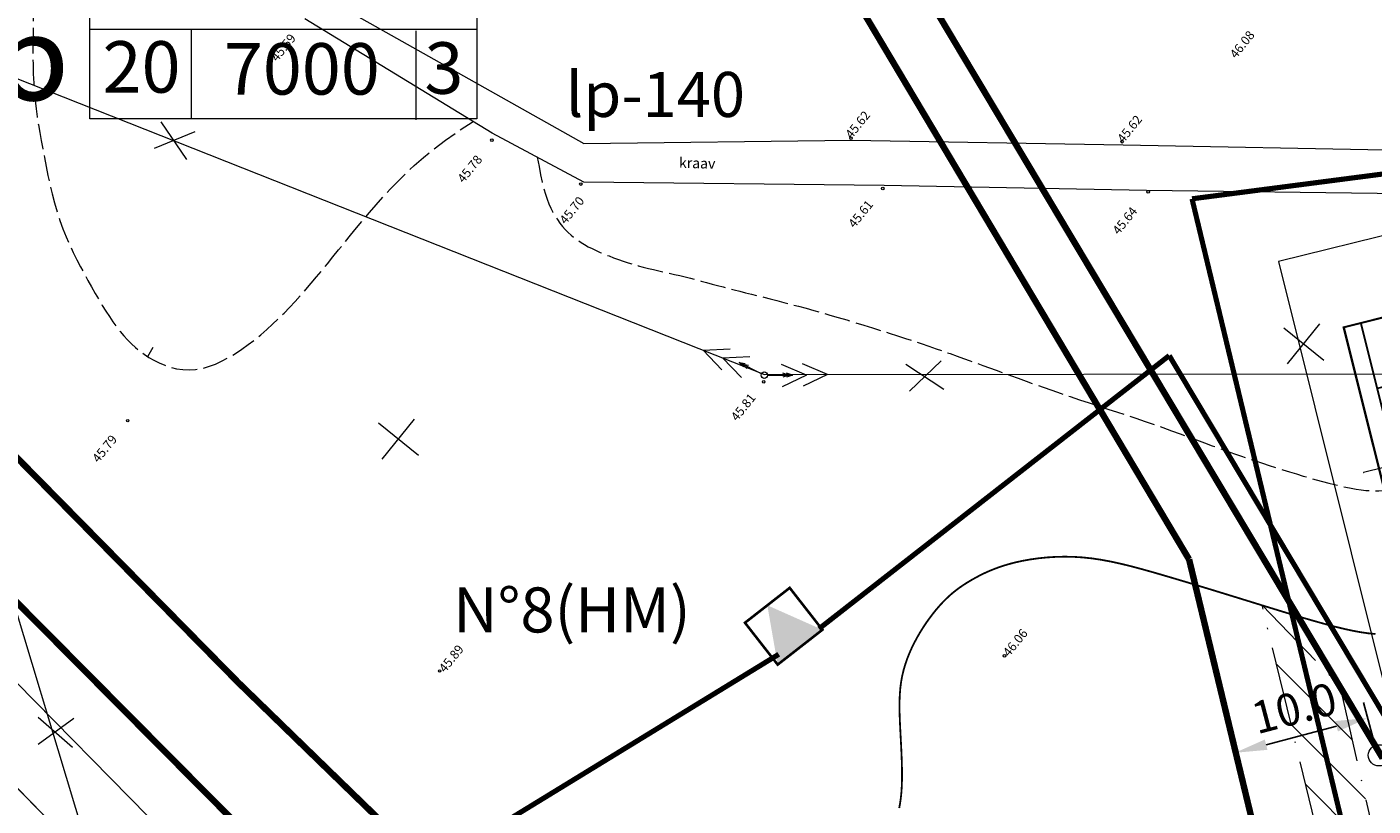
# Model space of a CAD drawing. Extents: x 551641 to 553414, y 6579621 to 6580452.
# Drawn here: x 551937 to 552041, y 6579930 to 6579990 of the extents above; entities that cross this region are included whole.
import ezdxf
from ezdxf.enums import TextEntityAlignment as Align

# ---------------------------------------------------------------- set-up
doc = ezdxf.new("R2010")
doc.units = 0
doc.header["$MEASUREMENT"] = 0
doc.linetypes.add('ACAD_ISO10W100', pattern=[18, 12, -3, 0, -3])
doc.linetypes.add('VARJUALUNE', pattern=[2.5, 2, -0.5])
doc.layers.get('0').update_dxf_attribs({"color": 250, "linetype": 'CONTINUOUS', "lineweight": 13})
for name, color, linetype, lineweight in [('0_elekter', 220, 'CONTINUOUS', 13), ('0_vesi', 160, 'CONTINUOUS', 13), ('ehijoon', 250, 'ACAD_ISO10W100', 13), ('HORISONTAALID', 250, 'CONTINUOUS', 13), ('KORGUSED', 250, 'CONTINUOUS', 13), ('KRAAVID', 250, 'CONTINUOUS', 13), ('MAPGRID', 250, 'CONTINUOUS', 13), ('PIIRID', 250, 'CONTINUOUS', 13), ('planpiir', 252, 'ACAD_ISO10W100', 13), ('POSTID', 250, 'CONTINUOUS', 13), ('prsõidutee', 28, 'CONTINUOUS', 13), ('PUNANEJOON', 242, 'CONTINUOUS', 13), ('SPORT', 7, 'CONTINUOUS', 13), ('tsoon', 6, 'CONTINUOUS', 13), ('UEHITOIGUS', 7, 'CONTINUOUS', 13), ('ULEPPEMÄRGID', 7, 'CONTINUOUS', 13), ('vorm', 7, 'CONTINUOUS', 13)]:
    doc.layers.add(name, color=color, linetype=linetype, lineweight=lineweight)
doc.styles.add('ARIAL', font='arial.ttf')
doc.styles.add('ITALICC', font='italicc', dxfattribs={"height": 0.9})
doc.styles.get("Standard").update_dxf_attribs({"font": 'romans.shx'})
doc.linetypes.add('2W2[S]_hore', pattern='A,15,-3.5,["2W2[S]",Standard,S=2.54,R=0,X=-2.54,Y=-1.27],-11.5,15,-2', length=47)
doc.linetypes.add('2W2_hore', pattern='A,15,-3.5,["2W2",Standard,S=2.54,R=0,X=-2.54,Y=-1.27],-6,15,-2', length=41.5)
doc.linetypes.add('V1_hore', pattern='A,15,-5,["V1",Standard,S=2.54,R=0,X=-2.54,Y=-1.27],-3,15,-2', length=40)
doc.linetypes.add('W1_hore', pattern='A,15,-5,["W1",Standard,S=2.54,R=0,X=-2.54,Y=-1.27],-3,15,-2', length=40)
doc.linetypes.add('W2[S]_hore', pattern='A,15,-3.5,["W2[S]",Standard,S=2.54,R=0,X=-2.54,Y=-1.27],-9,15,-2', length=44.5)
doc.dimstyles.new('ISO-25', dxfattribs={"dimtxt": 2.5, "dimasz": 2.5, "dimexe": 1.25, "dimexo": 0.625, "dimtad": 1, "dimdec": 8, "dimtxsty": 'Standard', "dimcen": 2.5, "dimadec": 0, "dimazin": 0, "dimtfac": 1, "dimtdec": 8, "dimtmove": 0, "dimatfit": 3, "dimfxl": 1, "dimarcsym": 0})

# ---------------------------------------------------------------- blocks, each defined once
blk = doc.blocks.new('NOOLK')
at = {"linetype": 'Continuous'}
for p, q in [((0.25, 0), (2.18, 0)), ((1.89, 0), (1.44, 0.15)), ((1.89, 0), (1.44, -0.15)), ((2.18, 0), (1.73, 0.15)), ((2.18, 0), (1.73, -0.15))]:
    blk.add_line(p, q, dxfattribs=at)
blk = doc.blocks.new('CROSS01')
at = {"linetype": 'Continuous'}
for p, q in [((0, 4), (0, -4)), ((-4, 0), (4, 0))]:
    blk.add_line(p, q, dxfattribs=at)
blk = doc.blocks.new('PS_TENNISEV_LJAK')
at = {"color": 0, "linetype": 'Continuous'}
for p, q in [((0, 18288), (0, 0)), ((36576, 18288), (0, 18288)), ((36576, 0), (36576, 18288)), ((18287, 2438), (18287, 15850)), ((18289, 2438), (18289, 15850)), ((18294, 15875), (18294, 15850)), ((6401, 14630), (30175, 14630)), ((6401, 3658), (6401, 14630)), ((6502, 14580), (6502, 3708)), ((30074, 14580), (6502, 14580)), ((30074, 3708), (30074, 14580)), ((30175, 14630), (30175, 3658)), ((6502, 13259), (30074, 13259)), ((6502, 13208), (30074, 13208)), ((11836, 13208), (11836, 5080)), ((11887, 13208), (11887, 5080)), ((24638, 13208), (24638, 5080)), ((24689, 13208), (24689, 5080)), ((11887, 9169), (24638, 9169)), ((11887, 9119), (24638, 9119)), ((30074, 5080), (6502, 5080)), ((30074, 5029), (6502, 5029)), ((30175, 3658), (6401, 3658)), ((6502, 3708), (30074, 3708)), ((18294, 2438), (18294, 2413)), ((0, 0), (36576, 0))]:
    blk.add_line(p, q, dxfattribs=at)
blk = doc.blocks.new('*D41')
at = {"layer": 'vorm', "color": 0, "lineweight": -2}
for p, q in [((552041.61, 6579934.09), (552040.7, 6579937.56)), ((552033.12, 6579934.28), (552038.6, 6579935.72)), ((552031.3, 6579931.38), (552030.39, 6579934.86))]:
    blk.add_line(p, q, dxfattribs=at)
at = {"layer": 'vorm', "color": 0}
for points in [[(552038.49, 6579936.12), (552038.7, 6579935.31), (552041.02, 6579936.35)], [(552033.02, 6579934.68), (552033.23, 6579933.88), (552030.7, 6579933.65)]]:
    blk.add_solid(points, dxfattribs=at)
at = {"layer": 'vorm', "color": 0, "insert": (552035.38, 6579936.81), "char_height": 2.5, "attachment_point": 5, "rotation": 14.6931}
blk.add_mtext('10.0', dxfattribs=at)

msp = doc.modelspace()

# ---------------------------------------------------------------- hatches: boundary and pattern name
at = {"layer": '0_elekter', "ltscale": 2}
msp.add_hatch(color=256, dxfattribs=at).paths.add_polyline_path([(551998.65522946, 6579943.21337942), (551995.17941352, 6579940.50076038), (551994.37560465, 6579945.11390021)])
at = {"layer": 'ehijoon'}
h = msp.add_hatch(dxfattribs=at)
h.set_pattern_fill('ANSI31', color=256, scale=20, angle=90, style=0)
h.set_pattern_definition([(135, (0, 0), (-1.767766953, -1.767766953), [])])
h.paths.add_polyline_path([(552032.80870704, 6579945.13720609), (552038.83634072, 6579938.86790482), (552045.35684599, 6579910.40301686), (552041.48256467, 6579909.44444874)])

# ---------------------------------------------------------------- linework, layer by layer
at = {"layer": '0_elekter', "linetype": 'Continuous', "ltscale": 2}
msp.add_line((551921.7970172, 6579991.72351981), (551946.23349228, 6579910.84389153), dxfattribs=at)
at = {"layer": '0_elekter', "ltscale": 2}
for p, q in [((551921.7970172, 6579991.72351981), (551994.15108475, 6579963.05079784)), ((551949.90774386, 6579981.90624284), (551946.73911364, 6579980.62565651)), ((551947.25737754, 6579982.68322787), (551949.2606369, 6579979.77172181)), ((551989.39241658, 6579964.93657944), (551991.49853348, 6579965.03690357)), ((551989.39241658, 6579964.93657944), (551990.85062597, 6579963.41361566)), ((551990.9056696, 6579964.34275982), (551993.01178649, 6579964.44308395)), ((551990.9056696, 6579964.34275982), (551992.36387899, 6579962.81979604)), ((552007.87575645, 6579964.12797619), (552005.41688095, 6579961.75436078)), ((551994.15108475, 6579963.05079784), (552066.25677316, 6579963.14398494)), ((551997.42506784, 6579963.01026169), (551995.48658171, 6579963.83975842)), ((551997.42506784, 6579963.01026169), (551995.52682115, 6579962.09240941)), ((551999.04998626, 6579963.05712902), (551997.11150013, 6579963.88662575)), ((551999.04998626, 6579963.05712902), (551997.15173958, 6579962.13927674)), ((552005.12723694, 6579963.85633693), (552008.0747304, 6579961.90641439)), ((551937.74158634, 6579936.41204334), (551940.3953125, 6579934.07802256)), ((551940.50145799, 6579936.30594998), (551937.74158634, 6579934.29020514))]:
    msp.add_line(p, q, dxfattribs=at)
at = {"layer": '0_elekter', "linetype": '2W2[S]_hore', "ltscale": 0.6, "const_width": 0.4}
msp.add_lwpolyline([(551998.38867482, 6579943.29014503), (552025.5957432, 6579964.52326346)], dxfattribs=at)
at = {"layer": '0_elekter', "linetype": '2W2_hore', "ltscale": 0.6, "const_width": 0.4}
msp.add_lwpolyline([(552025.5957432, 6579964.52326346), (552042.86616074, 6579935.60371861)], dxfattribs=at)
at = {"layer": '0_elekter', "ltscale": 2, "const_width": 0.2}
msp.add_lwpolyline([(551996.11351262, 6579946.47020973), (551998.65522946, 6579943.21337942), (551995.17941352, 6579940.50076038), (551992.63769668, 6579943.7575907)], close=True, dxfattribs=at)
at = {"layer": '0_elekter', "linetype": 'W2[S]_hore', "ltscale": 0.6, "const_width": 0.4}
msp.add_lwpolyline([(551945.51728437, 6579910.84162215), (551995.26308225, 6579941.30974379)], dxfattribs=at)
at = {"layer": '0_vesi', "linetype": 'V1_hore', "ltscale": 0.6, "const_width": 0.4}
for points in [[(552027.36550374, 6579976.709046), (552149.70581942, 6579992.61495555), (552241.97066797, 6580004.28796615)], [(552055.35614716, 6579860.26022844), (552027.36550374, 6579976.709046)]]:
    msp.add_lwpolyline(points, dxfattribs=at)
at = {"layer": 'ehijoon'}
msp.add_line((552034.88069272, 6579945.44378149), (552043.47314858, 6579909.69678883), dxfattribs=at)
at = {"layer": 'ehijoon', "ltscale": 0.5, "const_width": 0.5}
for points in [[(551974.73927259, 6580036.75028121), (552027.13923256, 6579948.68071279)], [(552028.32504791, 6579862.05341764), (552004.80873123, 6579887.24103688), (551989.9778495, 6579902.62635062), (551973.83094753, 6579919.13578235), (551953.29655021, 6579939.09354166), (551923.77729259, 6579969.10194829), (551908.14803571, 6579986.11501548), (551895.04805782, 6580000.16255536), (551895.04805782, 6580000.16255536)], [(552027.13923256, 6579948.68071279), (552035.76009662, 6579912.93796259)]]:
    msp.add_lwpolyline(points, dxfattribs=at)
at = {"layer": 'ehijoon', "ltscale": 0.5}
msp.add_lwpolyline([(552032.80870704, 6579945.13720609), (552038.83634072, 6579938.86790482), (552045.35684599, 6579910.40301686), (552041.48256467, 6579909.44444874)], close=True, dxfattribs=at)
at = {"layer": 'HORISONTAALID'}
msp.add_line((551946.2595797, 6579964.43956072), (551946.65688293, 6579965.18429934), dxfattribs=at)
at = {"layer": 'HORISONTAALID', "linetype": 'VARJUALUNE', "flags": 128}
for points in [[(551937.89173527, 6580002.49349044), (551937.77435507, 6580000.83446281), (551937.678158, 6579999.33027378), (551937.60040377, 6579997.96187914), (551937.53835206, 6579996.71023471), (551937.48926256, 6579995.55629629), (551937.45039496, 6579994.4810197), (551937.41900895, 6579993.46536074), (551937.39236423, 6579992.49027523), (551937.36843713, 6579991.5402934), (551937.34807061, 6579990.61424323), (551937.33282428, 6579989.71452713), (551937.32425774, 6579988.84354751), (551937.32393059, 6579988.00370678), (551937.33340245, 6579987.19740735), (551937.35423292, 6579986.42705164), (551937.38798161, 6579985.69504204), (551937.43577596, 6579985.00197674), (551937.49701471, 6579984.34123696), (551937.57066447, 6579983.70439971), (551937.65569182, 6579983.08304199), (551937.75106335, 6579982.46874078), (551937.85574564, 6579981.85307309), (551937.96870529, 6579981.22761592), (551938.08890889, 6579980.58394626), (551938.21577471, 6579979.91610473), (551938.35052782, 6579979.22798643), (551938.49484497, 6579978.5259501), (551938.65040292, 6579977.81635446), (551938.81887841, 6579977.10555824), (551939.00194822, 6579976.39992016), (551939.20128908, 6579975.70579895), (551939.41857775, 6579975.02955334), (551939.65470286, 6579974.37625113), (551939.90740044, 6579973.74579652), (551940.17361841, 6579973.13680276), (551940.45030467, 6579972.54788312), (551940.73440715, 6579971.97765086), (551941.02287375, 6579971.42471926), (551941.31265239, 6579970.88770157), (551941.60069096, 6579970.36521106), (551941.88460332, 6579969.85628631), (551942.16466702, 6579969.36166711), (551942.44182555, 6579968.88251858), (551942.7170224, 6579968.42000584), (551942.99120105, 6579967.97529399), (551943.26530501, 6579967.54954814), (551943.54027775, 6579967.14393341), (551943.81706276, 6579966.75961491), (551944.09685873, 6579966.39735819), (551944.38188505, 6579966.05633058), (551944.67461633, 6579965.73529984), (551944.97752716, 6579965.43303373), (551945.29309215, 6579965.14830002), (551945.62378588, 6579964.87986647), (551945.97208295, 6579964.62650085), (551946.34045796, 6579964.38697093), (551946.73069024, 6579964.16125052), (551947.14177805, 6579963.9541377), (551947.57202439, 6579963.7716366), (551948.01973223, 6579963.61975135), (551948.4832046, 6579963.50448608), (551948.96074446, 6579963.43184492), (551949.45065482, 6579963.40783199), (551949.95123867, 6579963.43845144), (551950.46064703, 6579963.5277727), (551950.97642303, 6579963.67212653), (551951.49595783, 6579963.86590898), (551952.01664258, 6579964.10351613), (551952.53586845, 6579964.37934403), (551953.05102657, 6579964.68778875), (551953.55950812, 6579965.02324636), (551954.05870425, 6579965.38011292), (551954.54656482, 6579965.75355385), (551955.02327451, 6579966.14181198), (551955.48957673, 6579966.54389949), (551955.94621485, 6579966.95882858), (551956.39393227, 6579967.38561143), (551956.83347239, 6579967.82326023), (551957.26557859, 6579968.27078716), (551957.69099427, 6579968.72720441), (551958.11071441, 6579969.19183487), (551958.52674039, 6579969.6652442), (551958.94132519, 6579970.14830877), (551959.35672177, 6579970.64190493), (551959.77518312, 6579971.14690907), (551960.1989622, 6579971.66419754), (551960.630312, 6579972.19464671), (551961.07148547, 6579972.73913295), (551961.52446734, 6579973.2980425), (551961.9901692, 6579973.86980121), (551962.4692344, 6579974.4523448), (551962.96230629, 6579975.04360899), (551963.47002821, 6579975.64152951), (551963.9930435, 6579976.24404207), (551964.53199551, 6579976.84908241), (551965.08752757, 6579977.45458625), (551965.6628649, 6579978.0597522), (551966.2715602, 6579978.66883049), (551966.92974801, 6579979.28733421), (551967.6535629, 6579979.92077649), (551968.45913942, 6579980.57467043), (551969.36261214, 6579981.25452913), (551970.38011562, 6579981.96586571), (551971.5277844, 6579982.71419328)], [(551976.50591954, 6579979.94288081), (551976.63855729, 6579979.20908601), (551976.76506356, 6579978.56550055), (551976.88817265, 6579978.00126006), (551977.01061889, 6579977.50550014), (551977.1351366, 6579977.06735641), (551977.2644601, 6579976.67596448), (551977.4013237, 6579976.32045996), (551977.54846174, 6579975.98997847), (551977.70806309, 6579975.67547469), (551977.88013496, 6579975.37517957), (551978.06413911, 6579975.08914314), (551978.25953732, 6579974.81741541), (551978.46579135, 6579974.56004643), (551978.68236296, 6579974.3170862), (551978.90871394, 6579974.08858476), (551979.14430604, 6579973.87459212), (551979.38879058, 6579973.67487623), (551979.64257704, 6579973.4880766), (551979.90626443, 6579973.3125507), (551980.18045177, 6579973.14665597), (551980.46573808, 6579972.98874984), (551980.76272238, 6579972.83718977), (551981.07200368, 6579972.6903332), (551981.39418101, 6579972.54653757), (551981.72952791, 6579972.40455249), (551982.07701605, 6579972.26469627), (551982.4352916, 6579972.12767937), (551982.80300078, 6579971.99421225), (551983.17878976, 6579971.86500538), (551983.56130473, 6579971.74076924), (551983.9491919, 6579971.62221428), (551984.34109743, 6579971.51005096), (551984.73588389, 6579971.40462167), (551985.13327919, 6579971.3047963), (551985.5332276, 6579971.20907669), (551985.93567342, 6579971.11596465), (551986.3405609, 6579971.02396199), (551986.74783434, 6579970.93157055), (551987.15743799, 6579970.83729212), (551987.56931615, 6579970.73962853), (551987.98340759, 6579970.63747187), (551988.39962916, 6579970.53127531), (551988.8178922, 6579970.42188229), (551989.23810808, 6579970.31013624), (551989.66018813, 6579970.19688061), (551990.08404371, 6579970.08295884), (551990.50958617, 6579969.96921437), (551990.93672686, 6579969.85649064), (551991.36576551, 6579969.74531658), (551991.79855531, 6579969.63496318), (551992.23733784, 6579969.52438687), (551992.68435468, 6579969.41254413), (551993.1418474, 6579969.29839142), (551993.61205757, 6579969.1808852), (551994.09722676, 6579969.05898193), (551994.59959656, 6579968.93163808), (551995.12089437, 6579968.79796926), (551995.66079091, 6579968.65772767), (551996.21844274, 6579968.51082466), (551996.79300644, 6579968.35717157), (551997.38363854, 6579968.19667978), (551997.98949562, 6579968.02926061), (551998.60973424, 6579967.85482543), (551999.24351095, 6579967.67328559), (551999.88956988, 6579967.4847578), (552000.54500543, 6579967.29018029), (552001.20649956, 6579967.09069663), (552001.87073423, 6579966.88745042), (552002.53439141, 6579966.68158523), (552003.19415307, 6579966.47424467), (552003.84670115, 6579966.26657231), (552004.48871763, 6579966.05971173), (552005.11739864, 6579965.85464738), (552005.73199699, 6579965.6517271), (552006.33227966, 6579965.4511396), (552006.91801362, 6579965.25307356), (552007.48896584, 6579965.05771769), (552008.04490332, 6579964.86526068), (552008.58559303, 6579964.67589123), (552009.11080193, 6579964.48979804), (552009.62132536, 6579964.30685152), (552010.12207198, 6579964.12564886), (552010.61897879, 6579963.94446901), (552011.1179828, 6579963.76159088), (552011.62502102, 6579963.57529339), (552012.14603045, 6579963.38385547), (552012.6869481, 6579963.18555602), (552013.25371098, 6579962.97867398), (552013.8507062, 6579962.762036), (552014.47612129, 6579962.53665965), (552015.12659389, 6579962.30411024), (552015.79876164, 6579962.06595307), (552016.48926218, 6579961.82375345), (552017.19473315, 6579961.57907669), (552017.91181218, 6579961.33348809), (552018.63713692, 6579961.08855296), (552019.3675225, 6579960.84549995), (552020.10049414, 6579960.60421106), (552020.83375452, 6579960.36423167), (552021.56500635, 6579960.12510711), (552022.29195232, 6579959.88638274), (552023.01229515, 6579959.64760393), (552023.72373754, 6579959.40831602), (552024.42398218, 6579959.16806437), (552025.11109249, 6579958.92668096), (552025.78457479, 6579958.68514434), (552026.4442961, 6579958.44471964), (552027.09012344, 6579958.20667204), (552027.72192385, 6579957.9722667), (552028.33956434, 6579957.74276877), (552028.94291195, 6579957.51944341), (552029.5318337, 6579957.30355579), (552030.10655354, 6579957.09601774), (552030.6687231, 6579956.89632774), (552031.22035092, 6579956.70363096), (552031.76344557, 6579956.51707255), (552032.3000156, 6579956.33579769), (552032.83206955, 6579956.15895152), (552033.36161598, 6579955.98567921), (552033.89066344, 6579955.81512591), (552034.42051213, 6579955.64675319), (552034.94962882, 6579955.48128819), (552035.47577195, 6579955.31977444), (552035.99669994, 6579955.16325548), (552036.51017122, 6579955.01277486), (552037.0139442, 6579954.86937609), (552037.50577732, 6579954.73410273), (552037.98342901, 6579954.60799831), (552038.44505534, 6579954.49204157), (552038.89040303, 6579954.38695206), (552039.31961646, 6579954.2933845), (552039.73284, 6579954.21199365), (552040.13021801, 6579954.14343425), (552040.51189489, 6579954.08836104), (552040.87801498, 6579954.04742876), (552041.22872269, 6579954.02129216), (552041.56442683, 6579954.01045611), (552041.88659416, 6579954.01482606), (552042.19695587, 6579954.03415758), (552042.49724316, 6579954.06820626), (552042.78918726, 6579954.11672767), (552043.07451935, 6579954.17947738), (552043.35497064, 6579954.25621099), (552043.63227235, 6579954.34668405), (552043.90841465, 6579954.45089257), (552044.18642367, 6579954.56979417), (552044.46958454, 6579954.70458689), (552044.76118235, 6579954.85646876), (552045.06450223, 6579955.02663782), (552045.38282927, 6579955.21629211), (552045.7194486, 6579955.42662966), (552046.07764533, 6579955.65884851), (552046.4594985, 6579955.91345144), (552046.86226292, 6579956.18816013), (552047.28198735, 6579956.48000103), (552047.71472052, 6579956.78600056), (552048.15651118, 6579957.10318517), (552048.60340809, 6579957.42858129), (552049.05145998, 6579957.75921534), (552049.4967156, 6579958.09211376), (552049.93606165, 6579958.42478192), (552050.36973664, 6579958.75664083), (552050.79881704, 6579959.08759045), (552051.2243793, 6579959.41753073), (552051.64749989, 6579959.74636163), (552052.06925527, 6579960.07398308), (552052.49072191, 6579960.40029505), (552052.91297626, 6579960.72519749), (552053.33695421, 6579961.04857558), (552053.76302937, 6579961.37025538), (552054.19143475, 6579961.69004821), (552054.62240338, 6579962.00776536), (552055.05616827, 6579962.32321813), (552055.49296246, 6579962.63621784), (552055.93301896, 6579962.94657577), (552056.37657079, 6579963.25410324), (552056.82381953, 6579963.55857271), (552057.27484095, 6579963.8596013), (552057.72967938, 6579964.15676728), (552058.18837914, 6579964.44964893), (552058.65098456, 6579964.73782455), (552059.11753995, 6579965.02087239), (552059.58808966, 6579965.29837075), (552060.06267799, 6579965.56989791), (552060.54133449, 6579965.83517271), (552061.02402963, 6579966.09447631), (552061.51071908, 6579966.34823043), (552062.0013585, 6579966.59685678), (552062.49590358, 6579966.84077709), (552062.99430999, 6579967.08041307), (552063.49653341, 6579967.31618644), (552064.0025295, 6579967.54851893), (552064.51259062, 6579967.77800977), (552065.02835572, 6579968.00596823), (552065.55180043, 6579968.23388109), (552066.08490037, 6579968.46323513), (552066.62963118, 6579968.69551715), (552067.18796849, 6579968.93221391), (552067.76188791, 6579969.17481221), (552068.35336507, 6579969.42479883), (552068.96527551, 6579969.68405715), (552069.60409437, 6579969.95605696), (552070.27719666, 6579970.24466466), (552070.99195745, 6579970.55374665), (552071.75575176, 6579970.88716931), (552072.57595464, 6579971.24879905), (552073.45994113, 6579971.64250225), (552074.41508625, 6579972.07214531), (552075.44473003, 6579972.54017323), (552076.53607237, 6579973.04334538), (552077.67227813, 6579973.57699976), (552078.83651219, 6579974.13647437), (552080.01193943, 6579974.71710718), (552081.18172472, 6579975.31423618), (552082.32903293, 6579975.92319936), (552083.43702893, 6579976.53933472)]]:
    msp.add_lwpolyline(points, dxfattribs=at)
at = {"layer": 'HORISONTAALID', "const_width": 0.14}
msp.add_lwpolyline([(552041.61713797, 6579942.88303261), (552041.03612977, 6579942.93978886), (552040.44003339, 6579943.02651132), (552039.81695202, 6579943.14280232), (552039.15498884, 6579943.28826423), (552038.44503066, 6579943.4620458), (552037.68909867, 6579943.66148141), (552036.89199771, 6579943.88345186), (552036.05853259, 6579944.12483792), (552035.19350814, 6579944.38252039), (552034.30172916, 6579944.65338004), (552033.38800049, 6579944.93429768), (552032.45712694, 6579945.22215409), (552031.51403914, 6579945.51398539), (552030.56417088, 6579945.80744913), (552029.61308179, 6579946.10035817), (552028.66633148, 6579946.39052539), (552027.72947955, 6579946.67576368), (552026.80808562, 6579946.95388589), (552025.9077093, 6579947.22270492), (552025.0339102, 6579947.48003364), (552024.19072568, 6579947.72363153), (552023.37610413, 6579947.95104446), (552022.5864717, 6579948.15976491), (552021.81825452, 6579948.34728536), (552021.06787874, 6579948.51109828), (552020.3317705, 6579948.64869617), (552019.60635594, 6579948.75757149), (552018.88806121, 6579948.83521672), (552018.17461285, 6579948.87993613), (552017.46893906, 6579948.89328107), (552016.77526843, 6579948.8776147), (552016.09782957, 6579948.83530017), (552015.44085108, 6579948.76870063), (552014.80856155, 6579948.68017922), (552014.2051896, 6579948.57209909), (552013.63496381, 6579948.4468234), (552013.10101966, 6579948.30663592), (552012.60212005, 6579948.153503), (552012.13593476, 6579947.98931161), (552011.70013358, 6579947.81594873), (552011.29238626, 6579947.63530135), (552010.91036261, 6579947.44925643), (552010.55173238, 6579947.25970096), (552010.21416535, 6579947.06852191), (552009.89530345, 6579946.87685717), (552009.59267714, 6579946.68284826), (552009.30378902, 6579946.48388761), (552009.02614169, 6579946.27736765), (552008.75723776, 6579946.06068081), (552008.49457984, 6579945.83121952), (552008.23567053, 6579945.58637621), (552007.97801243, 6579945.32354331), (552007.71978337, 6579945.04078825), (552007.46186203, 6579944.73887849), (552007.20580233, 6579944.41925648), (552006.95315816, 6579944.08336469), (552006.70548344, 6579943.73264557), (552006.46433207, 6579943.36854159), (552006.23125796, 6579942.99249519), (552006.00781501, 6579942.60594884), (552005.79558669, 6579942.21006385), (552005.59627465, 6579941.80487695), (552005.41161008, 6579941.39014371), (552005.2433242, 6579940.96561972), (552005.09314822, 6579940.53106054), (552004.96281333, 6579940.08622176), (552004.85405074, 6579939.63085896), (552004.76859166, 6579939.16472771), (552004.70736459, 6579938.68778348), (552004.66808722, 6579938.20078127), (552004.64767453, 6579937.70467597), (552004.6430415, 6579937.20042247), (552004.65110314, 6579936.68897565), (552004.66877441, 6579936.17129041), (552004.69297031, 6579935.64832163), (552004.72060581, 6579935.1210242), (552004.74884013, 6579934.59073399), (552004.77580928, 6579934.06031081), (552004.79989352, 6579933.53299544), (552004.81947308, 6579933.01202868), (552004.83292821, 6579932.5006513), (552004.83863916, 6579932.0021041), (552004.83498615, 6579931.51962785), (552004.82034945, 6579931.05646336), (552004.79314602, 6579930.61414975), (552004.75193972, 6579930.18741953), (552004.69533114, 6579929.76930355), (552004.62192089, 6579929.35283268)], dxfattribs=at)
at = {"layer": 'KORGUSED'}
for centre in [(551972.98084438, 6579981.26918585), (552000.87548108, 6579981.42156377), (552021.93178066, 6579981.14622502), (551979.88422456, 6579977.85438151), (552003.33932016, 6579977.5123783), (552023.95843277, 6579977.25330048), (551994.09444709, 6579962.4809887), (551944.6873484, 6579959.4633739), (552012.79926675, 6579941.1891516), (551968.9190546, 6579940.0090327)]:
    msp.add_circle(centre, 0.1, dxfattribs=at)
at = {"layer": 'KRAAVID'}
for p, q in [((551959.57517063, 6579992.58160062), (551980.11586433, 6579980.99559671)), ((551973.0068673, 6579981.81200264), (551958.45590797, 6579990.68759663)), ((551980.1334949, 6579978.00510457), (551973.0068673, 6579981.81200264)), ((551980.11586433, 6579980.99559671), (552000.90739242, 6579981.25360976)), ((552000.90739242, 6579981.25360976), (552022.0089808, 6579980.90404885)), ((552022.0089808, 6579980.90404885), (552062.03401439, 6579980.1608554)), ((552003.43980574, 6579977.73084895), (551980.1334949, 6579978.00510457)), ((552023.83043175, 6579977.34708998), (552003.43980574, 6579977.73084895)), ((552061.41718109, 6579976.88371783), (552023.83043175, 6579977.34708998))]:
    msp.add_line(p, q, dxfattribs=at)
at = {"layer": 'PIIRID', "color": 1}
msp.add_line((551962.42065843, 6580067.13385594), (552041.88292861, 6579933.45597289), dxfattribs=at)
msp.add_circle((552041.88292861, 6579933.45597289), 0.825, dxfattribs=at)
at = {"layer": 'planpiir', "const_width": 5}
msp.add_lwpolyline([(553018.33072481, 6580264.75820724), (552998.14250866, 6580199.30255595), (552974.48492352, 6580121.28769637), (552955.77887906, 6580058.69880785), (552916.0249585, 6579932.37786917), (552899.89671911, 6579879.58342498), (552931.46765771, 6579819.27838375), (552922.53056387, 6579673.93582768), (552619.68657621, 6579672.90269248), (552232.98509054, 6579684.68026314, -0.1594556947), (552005.3092709, 6579804.28136978, 0.0272795065), (551857.07904991, 6579956.61155528), (551808.83075484, 6580012.85940291), (551928.01234651, 6580061.17462152), (552039.25147732, 6580103.36050876), (552088.16988889, 6580151.5729519), (552119.1784996, 6580232.84746808), (552121.85896187, 6580238.87402195), (552192.88213568, 6580233.63850139)], format="xyb", dxfattribs=at)
at = {"layer": 'POSTID'}
msp.add_circle((551994.14167864, 6579963.00067008), 0.25, dxfattribs=at)
at = {"layer": 'prsõidutee', "ltscale": 0.5}
msp.add_line((551918.31569707, 6579957.12633024), (552027.10605063, 6579846.53982561), dxfattribs=at)
at = {"layer": 'PUNANEJOON', "linetype": 'Continuous', "ltscale": 0.3, "const_width": 0.5}
msp.add_lwpolyline([(551976.20157165, 6580043.70275349), (552042.07068188, 6579933.4040486), (552141.82434846, 6579958.34352173)], dxfattribs=at)
at = {"layer": 'PUNANEJOON', "ltscale": 0.5, "const_width": 0.5}
msp.add_lwpolyline([(552034.81552159, 6579845.74816158), (551918.07376898, 6579963.50598938)], dxfattribs=at)
at = {"layer": 'tsoon', "color": 6, "linetype": 'ACAD_ISO10W100', "ltscale": 0.5, "const_width": 0.1}
for points in [[(552046.32473022, 6579817.60176381), (552026.8642391, 6579838.89933539), (552001.92899052, 6579864.44372334), (551965.37245554, 6579902.53502078), (551939.92224514, 6579926.99513302), (551911.95117085, 6579955.74830758), (551880.74367753, 6579989.21366647), (551859.30073415, 6580013.82721544), (551846.56577616, 6580030.85149634), (551835.19071055, 6580049.88389916), (551826.37163479, 6580069.06367833), (551822.70083948, 6580078.53931321), (551821.55156542, 6580083.02950261), (551821.05953666, 6580087.94604518), (551820.33723248, 6580099.67449007), (551819.21968658, 6580125.80737521), (551820.35692747, 6580178.26974123), (551823.43281505, 6580267.79524904), (551827.51067101, 6580381.39892384)], [(552058.55374393, 6579830.72022378), (552039.62848099, 6579851.43204135), (552014.53714456, 6579877.1363302), (551977.77901092, 6579915.43769007), (551952.28424333, 6579939.94062609), (551924.66144751, 6579968.33578394), (551893.79592627, 6580001.43442905), (551873.00205796, 6580025.30292913), (551861.24050759, 6580041.02594426), (551850.85537615, 6580058.4020203), (551842.68144268, 6580076.17874012), (551839.6058535, 6580084.11793522), (551839.06810957, 6580086.21888937), (551838.74814044, 6580089.41614522), (551838.0578143, 6580100.62534529), (551836.972707, 6580125.99968087), (551838.0946998, 6580177.75863324), (551841.16613612, 6580267.15458464), (551845.24348932, 6580380.74425336)]]:
    msp.add_lwpolyline(points, dxfattribs=at)
at = {"layer": 'UEHITOIGUS'}
for p, q in [((551949.63015843, 6579989.88325414), (551949.63015843, 6579982.95291061)), ((551967.06161482, 6579989.76978809), (551967.06161482, 6579982.83944456))]:
    msp.add_line(p, q, dxfattribs=at)
for points in [[(551971.81598811, 6579995.15734417), (551971.81598811, 6579982.93684543), (551941.73691818, 6579982.93684543), (551941.73691818, 6579995.15734417)], [(551971.81598811, 6579989.8553484), (551941.73691818, 6579989.86718896)]]:
    msp.add_lwpolyline(points, dxfattribs=at)

# ---------------------------------------------------------------- block references
at = {"layer": 'MAPGRID', "xscale": 0.5000000000000001, "yscale": 0.5, "zscale": 0.5, "rotation": 50.99999999999999}
for p in [(552036.04122188, 6579965.42719374), (551965.71790426, 6579958.03591522)]:
    msp.add_blockref('CROSS01', p, dxfattribs=at)
at = {"layer": 'POSTID'}
for rotation in [153.2942831609585, 0.06820548170129757]:
    msp.add_blockref('NOOLK', (551994.14167864, 6579963.00067008), dxfattribs=dict(at, rotation=rotation))
at = {"layer": 'SPORT', "color": 250, "xscale": 0.0009569113965882056, "yscale": 0.001000000163912773, "zscale": 0.001, "rotation": 103.9887854066533}
msp.add_blockref('PS_TENNISEV_LJAK', (552060.29664475, 6579942.28408548), dxfattribs=at)

# ---------------------------------------------------------------- texts
at = {"layer": '0_elekter', "linetype": 'W1_hore', "ltscale": 0.6, "style": 'ARIAL'}
msp.add_text('N°8(HM)', height=3.5, dxfattribs=at).set_placement((551969.97307008, 6579943.00491091))
at = {"layer": 'KORGUSED', "style": 'ITALICC'}
for s, rotation, p in [(' 45.59', 51, (551955.62123339, 6579987.59181429)), (' 46.08', 51.0633000183, (552030.10298689, 6579987.83359043)), (' 45.62', 51, (552000.2342983, 6579981.60301724)), (' 45.62', 51, (552021.35859649, 6579981.27261432)), (' 45.78', 51, (551970.10198576, 6579978.16183286)), (' 45.70', 51, (551978.03358018, 6579974.94628612)), (' 45.61', 51, (552000.46637468, 6579974.65976343)), (' 45.64', 51, (552020.98829335, 6579974.14162562)), (' 45.81', 51, (551991.3445644, 6579959.64130825)), (' 45.79', 51, (551941.73549692, 6579956.41512935)), (' 46.06', 51, (552012.47565088, 6579941.33980702)), (' 45.89', 51, (551968.66436123, 6579940.10458838))]:
    msp.add_text(s, height=0.7, rotation=rotation, dxfattribs=at).set_placement(p, align=Align.TOP_LEFT)
at = {"layer": 'KRAAVID'}
msp.add_text('kraav', height=0.8, rotation=358.4053566321, dxfattribs=at).set_placement((551987.50482565, 6579979.12249874))
at = {"layer": 'ULEPPEMÄRGID', "linetype": 'Continuous', "style": 'ARIAL'}
for s, p in [('20', (551945.76463023, 6579986.4411794, 279.3956625)), ('7000', (551958.21269218, 6579986.29019399, 279.3956625)), ('3', (551969.2529876, 6579986.35500954, 279.3956625))]:
    msp.add_text(s, height=4, dxfattribs=at).set_placement(p, align=Align.MIDDLE)
at = {"layer": 'ULEPPEMÄRGID', "color": 250, "linetype": 'Continuous', "style": 'ARIAL'}
msp.add_text('lp-140', height=3.5, dxfattribs=at).set_placement((551985.68033876, 6579984.36623454, 279.3956625), align=Align.MIDDLE)
at = {"layer": 'ULEPPEMÄRGID', "color": 0, "insert": (551928.02625861, 6579992.38523944), "char_height": 8, "attachment_point": 1}
msp.add_mtext('56', dxfattribs=at)

# ---------------------------------------------------------------- dimensions: what is measured, and where the dimension line sits
at = {"layer": 'vorm', "ltscale": 0.5}
dim = msp.add_aligned_dim(p1=(552031.45718206, 6579930.7781697), p2=(552041.76848745, 6579933.48195694), distance=2.96650848, text='10.0', dimstyle='ISO-25', dxfattribs=at)
dim.commit()
dim.dimension.update_dxf_attribs({"geometry": '*D41', "text_midpoint": (552035.38483, 6579936.81324693)})

doc.saveas('drawing.dxf')
